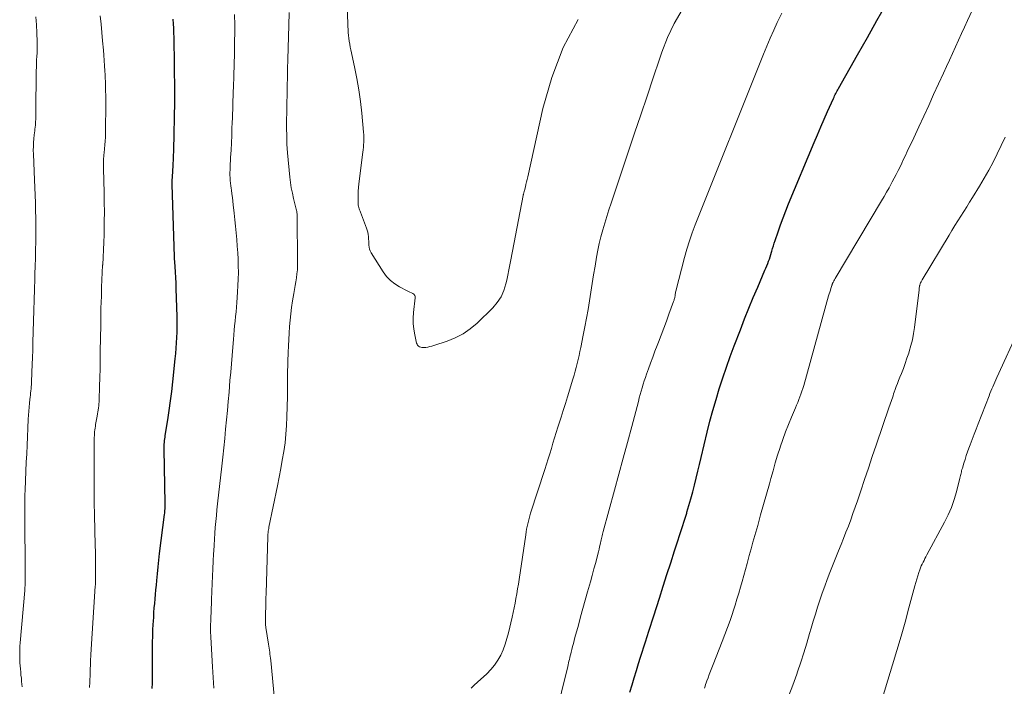
# Model space of a CAD drawing. Units: feet. Extents: x 1960000 to 1965040, y 520000 to 525000.
# Drawn here: x 1961392 to 1961531, y 523426 to 523520 of the extents above; entities that cross this region are included whole.
import ezdxf

# ---------------------------------------------------------------- set-up
doc = ezdxf.new("R2010")
doc.units = ezdxf.units.FT
doc.header["$LTSCALE"] = 100
doc.header["$MEASUREMENT"] = 0
doc.layers.add('CONTOUR INDEX', color=32, linetype='Continuous', lineweight=25)
doc.layers.add('CONTOUR INTERMEDIATE', color=40, linetype='Continuous', lineweight=15)

msp = doc.modelspace()

# ---------------------------------------------------------------- linework, layer by layer
at = {"layer": 'CONTOUR INDEX', "elevation": 980, "flags": 128}
for points in [[(1961478.35, 523424.97), (1961478.65, 523425.99), (1961478.95, 523427), (1961479.25, 523428.01), (1961479.56, 523429.02), (1961479.84, 523429.89), (1961480.07, 523430.62), (1961480.3, 523431.36), (1961480.53, 523432.09), (1961480.76, 523432.82), (1961481, 523433.56), (1961481.23, 523434.29), (1961481.46, 523435.02), (1961481.7, 523435.75), (1961482.5, 523438.25), (1961483.03, 523439.91), (1961483.57, 523441.57), (1961484.1, 523443.23), (1961484.64, 523444.89), (1961485.07, 523446.2), (1961485.4, 523447.2), (1961485.72, 523448.21), (1961486.04, 523449.22), (1961486.35, 523450.23), (1961486.39, 523450.34), (1961486.67, 523451.3), (1961486.95, 523452.26), (1961487.21, 523453.22), (1961487.46, 523454.19), (1961487.69, 523455.16), (1961487.93, 523456.13), (1961488.16, 523457.1), (1961488.4, 523458.07), (1961489.24, 523461.63), (1961489.63, 523463.18), (1961490.04, 523464.72), (1961490.49, 523466.25), (1961490.95, 523467.78), (1961491.45, 523469.3), (1961491.97, 523470.81), (1961492.5, 523472.31), (1961493.06, 523473.81), (1961493.93, 523476.09), (1961494.52, 523477.61), (1961495.12, 523479.12), (1961495.74, 523480.62), (1961496.37, 523482.12), (1961497.39, 523484.48), (1961497.52, 523484.79), (1961497.65, 523485.11), (1961497.78, 523485.43), (1961497.9, 523485.75), (1961498.01, 523486.07), (1961498.12, 523486.39), (1961498.22, 523486.72), (1961498.31, 523487.05), (1961498.34, 523487.16), (1961498.45, 523487.54), (1961498.57, 523487.92), (1961498.69, 523488.3), (1961498.81, 523488.68), (1961499.24, 523489.91), (1961499.59, 523490.9), (1961499.95, 523491.88), (1961500.33, 523492.86), (1961500.72, 523493.83), (1961504.32, 523502.49), (1961504.79, 523503.6), (1961505.26, 523504.7), (1961505.74, 523505.8), (1961506.23, 523506.89), (1961507.04, 523508.72), (1961507.13, 523508.9), (1961507.21, 523509.08), (1961507.3, 523509.25), (1961507.39, 523509.43), (1961507.48, 523509.61), (1961507.58, 523509.78), (1961507.67, 523509.95), (1961507.77, 523510.13), (1961510.46, 523514.88), (1961511.83, 523517.3), (1961513.19, 523519.72), (1961514.56, 523522.15)], [(1961413.85, 523519.89), (1961413.91, 523519.25), (1961413.95, 523518.61), (1961413.98, 523517.97), (1961414, 523517.33), (1961414.1, 523509.61), (1961414.1, 523509.45), (1961414.1, 523509.28), (1961414.1, 523509.11), (1961414.1, 523508.95), (1961414.1, 523508.78), (1961414.1, 523508.62), (1961414.09, 523508.45), (1961414.09, 523508.29), (1961413.95, 523501.41), (1961413.94, 523501.22), (1961413.94, 523501.03), (1961413.93, 523500.84), (1961413.92, 523500.65), (1961413.92, 523500.48), (1961413.91, 523500.38), (1961413.91, 523500.27), (1961413.9, 523500.16), (1961413.9, 523500.05), (1961413.87, 523499.47), (1961413.85, 523499.07), (1961413.83, 523498.67), (1961413.81, 523498.27), (1961413.79, 523497.87), (1961413.75, 523496.96), (1961413.75, 523496.94), (1961413.75, 523496.92), (1961413.75, 523496.9), (1961413.75, 523496.88), (1961413.74, 523496.8), (1961413.74, 523496.78), (1961413.74, 523496.76), (1961413.74, 523496.74), (1961413.74, 523496.72), (1961413.75, 523496.64), (1961413.75, 523496.62), (1961413.75, 523496.6), (1961413.75, 523496.58), (1961413.75, 523496.56), (1961414.01, 523487.82), (1961414.01, 523487.62), (1961414.02, 523487.42), (1961414.03, 523487.21), (1961414.04, 523487.01), (1961414.05, 523486.8), (1961414.06, 523486.6), (1961414.07, 523486.4), (1961414.08, 523486.19), (1961414.15, 523485.02), (1961414.19, 523484.23), (1961414.23, 523483.44), (1961414.27, 523482.65), (1961414.29, 523481.86), (1961414.42, 523477.98), (1961414.43, 523477.24), (1961414.43, 523476.49), (1961414.42, 523475.74), (1961414.39, 523474.99), (1961414.35, 523474.25), (1961414.3, 523473.5), (1961414.24, 523472.76), (1961414.17, 523472.01), (1961413.82, 523468.74), (1961413.66, 523467.39), (1961413.49, 523466.05), (1961413.3, 523464.71), (1961413.1, 523463.37), (1961412.75, 523461.16), (1961412.72, 523460.93), (1961412.68, 523460.69), (1961412.66, 523460.45), (1961412.63, 523460.21), (1961412.61, 523459.97), (1961412.6, 523459.73), (1961412.6, 523459.49), (1961412.6, 523459.25), (1961412.73, 523451.59), (1961412.74, 523451.39), (1961412.73, 523451.2), (1961412.73, 523451.01), (1961412.72, 523450.81), (1961412.7, 523450.62), (1961412.69, 523450.43), (1961412.67, 523450.23), (1961412.65, 523450.04), (1961411.96, 523444.55), (1961411.84, 523443.59), (1961411.74, 523442.63), (1961411.64, 523441.67), (1961411.55, 523440.7), (1961411.5, 523440.05), (1961411.44, 523439.41), (1961411.39, 523438.77), (1961411.33, 523438.13), (1961411.27, 523437.5), (1961411.21, 523436.86), (1961411.16, 523436.22), (1961411.12, 523435.58), (1961411.08, 523434.94), (1961411.06, 523434.55), (1961411.02, 523433.71), (1961410.98, 523432.88), (1961410.97, 523432.04), (1961410.96, 523431.21), (1961410.96, 523427.75), (1961410.95, 523426.99), (1961410.95, 523426.23), (1961410.93, 523425.48)]]:
    msp.add_lwpolyline(points, dxfattribs=at)
at = {"layer": 'CONTOUR INTERMEDIATE', "flags": 128}
for points, elevation in [([(1961488.86, 523425.56), (1961488.94, 523425.81), (1961489.02, 523426.06), (1961489.11, 523426.31), (1961489.2, 523426.56), (1961489.36, 523427), (1961489.54, 523427.46), (1961489.71, 523427.93), (1961489.89, 523428.4), (1961490.07, 523428.86), (1961491.37, 523432.14), (1961491.74, 523433.12), (1961492.11, 523434.11), (1961492.46, 523435.1), (1961492.79, 523436.09), (1961492.91, 523436.42), (1961493.17, 523437.26), (1961493.44, 523438.09), (1961493.69, 523438.92), (1961493.93, 523439.76), (1961494.17, 523440.6), (1961494.41, 523441.44), (1961494.64, 523442.28), (1961494.87, 523443.12), (1961494.92, 523443.31), (1961495.18, 523444.24), (1961495.44, 523445.18), (1961495.7, 523446.11), (1961495.96, 523447.05), (1961496.37, 523448.5), (1961496.78, 523449.97), (1961497.19, 523451.43), (1961497.6, 523452.9), (1961498.01, 523454.37), (1961498.21, 523455.09), (1961498.53, 523456.2), (1961498.85, 523457.3), (1961499.18, 523458.4), (1961499.53, 523459.5), (1961499.54, 523459.53), (1961499.9, 523460.6), (1961500.28, 523461.67), (1961500.69, 523462.72), (1961501.12, 523463.77), (1961501.68, 523465.08), (1961501.84, 523465.47), (1961502.01, 523465.85), (1961502.16, 523466.24), (1961502.32, 523466.63), (1961502.47, 523467.02), (1961502.61, 523467.41), (1961502.73, 523467.81), (1961502.85, 523468.21), (1961506.37, 523480.88), (1961506.45, 523481.14), (1961506.53, 523481.41), (1961506.61, 523481.67), (1961506.69, 523481.93), (1961506.81, 523482.32), (1961506.84, 523482.39), (1961506.86, 523482.45), (1961506.88, 523482.51), (1961506.91, 523482.57), (1961506.93, 523482.64), (1961506.96, 523482.7), (1961506.99, 523482.76), (1961507.02, 523482.82), (1961507.07, 523482.91), (1961507.12, 523483.01), (1961507.18, 523483.11), (1961507.24, 523483.22), (1961507.3, 523483.32), (1961513.82, 523494.28), (1961514.19, 523494.89), (1961514.54, 523495.51), (1961514.89, 523496.13), (1961515.24, 523496.76), (1961515.35, 523496.96), (1961515.63, 523497.49), (1961515.91, 523498.01), (1961516.18, 523498.54), (1961516.44, 523499.08), (1961516.7, 523499.61), (1961516.95, 523500.15), (1961517.21, 523500.68), (1961517.46, 523501.22), (1961518.37, 523503.18), (1961519.08, 523504.7), (1961519.78, 523506.22), (1961520.48, 523507.74), (1961521.18, 523509.26), (1961522.55, 523512.26), (1961522.98, 523513.2), (1961523.41, 523514.13), (1961523.83, 523515.06), (1961524.26, 523515.99), (1961524.68, 523516.93), (1961525.11, 523517.86), (1961525.54, 523518.79), (1961525.96, 523519.72), (1961528.96, 523526.22)], 984), ([(1961438.41, 523525.06), (1961438.57, 523518.85), (1961438.59, 523518.44), (1961438.61, 523518.02), (1961438.65, 523517.61), (1961438.7, 523517.2), (1961438.76, 523516.79), (1961438.82, 523516.38), (1961438.9, 523515.97), (1961438.98, 523515.57), (1961439.51, 523513.16), (1961439.83, 523511.54), (1961440.11, 523509.92), (1961440.33, 523508.29), (1961440.52, 523506.65), (1961440.77, 523503.95), (1961440.79, 523503.6), (1961440.81, 523503.25), (1961440.81, 523502.89), (1961440.79, 523502.54), (1961440.77, 523502.19), (1961440.74, 523501.84), (1961440.71, 523501.49), (1961440.67, 523501.14), (1961440.1, 523496.65), (1961440.05, 523496.15), (1961440.01, 523495.66), (1961439.99, 523495.16), (1961439.99, 523494.67), (1961440, 523494.03), (1961440.01, 523493.85), (1961440.03, 523493.68), (1961440.06, 523493.5), (1961440.1, 523493.33), (1961440.15, 523493.16), (1961440.21, 523492.99), (1961440.27, 523492.82), (1961440.33, 523492.66), (1961441.19, 523490.44), (1961441.29, 523490.14), (1961441.37, 523489.84), (1961441.43, 523489.54), (1961441.47, 523489.23), (1961441.47, 523489.18), (1961441.49, 523488.89), (1961441.51, 523488.6), (1961441.52, 523488.31), (1961441.52, 523488.02), (1961441.55, 523487.74), (1961441.61, 523487.47), (1961441.71, 523487.21), (1961441.84, 523486.96), (1961443.53, 523484.24), (1961444.01, 523483.6), (1961444.55, 523483.03), (1961445.17, 523482.55), (1961445.85, 523482.13), (1961446.92, 523481.6), (1961447.12, 523481.5), (1961447.31, 523481.4), (1961447.51, 523481.3), (1961447.71, 523481.21), (1961447.87, 523481.09), (1961447.99, 523480.94), (1961448.04, 523480.77), (1961448.06, 523480.57), (1961447.83, 523478.51), (1961447.78, 523477.73), (1961447.79, 523476.95), (1961447.87, 523476.17), (1961448, 523475.39), (1961448.26, 523474.2), (1961448.32, 523474.04), (1961448.4, 523473.9), (1961448.52, 523473.79), (1961448.67, 523473.69), (1961448.83, 523473.63), (1961449.01, 523473.59), (1961449.18, 523473.58), (1961449.36, 523473.59), (1961449.56, 523473.61), (1961449.84, 523473.65), (1961450.12, 523473.71), (1961450.39, 523473.78), (1961450.66, 523473.85), (1961452.54, 523474.46), (1961453.7, 523474.93), (1961454.81, 523475.5), (1961455.82, 523476.21), (1961456.78, 523477.02), (1961459, 523479.18), (1961459.63, 523479.93), (1961460.17, 523480.73), (1961460.56, 523481.61), (1961460.85, 523482.55), (1961460.96, 523483.1), (1961461.11, 523483.81), (1961461.25, 523484.52), (1961461.4, 523485.23), (1961461.53, 523485.94), (1961463.28, 523495.02), (1961463.3, 523495.1), (1961463.32, 523495.19), (1961463.35, 523495.28), (1961463.37, 523495.36), (1961463.4, 523495.45), (1961463.42, 523495.54), (1961463.44, 523495.62), (1961463.46, 523495.71), (1961463.59, 523496.24), (1961463.68, 523496.59), (1961463.76, 523496.95), (1961463.84, 523497.3), (1961463.92, 523497.66), (1961466.05, 523507.31), (1961467.31, 523511.67), (1961468.91, 523515.88), (1961471.03, 523519.85)], 968), ([(1961422.59, 523520.57), (1961422.6, 523519.05), (1961422.6, 523517.94), (1961422.59, 523516.83), (1961422.58, 523515.72), (1961422.55, 523514.61), (1961422.53, 523513.95), (1961422.51, 523513.14), (1961422.48, 523512.32), (1961422.46, 523511.51), (1961422.43, 523510.69), (1961422.42, 523510.32), (1961422.4, 523509.69), (1961422.37, 523509.06), (1961422.35, 523508.43), (1961422.33, 523507.81), (1961422.31, 523507.18), (1961422.29, 523506.55), (1961422.27, 523505.92), (1961422.24, 523505.3), (1961422.21, 523504.5), (1961422.17, 523503.47), (1961422.13, 523502.44), (1961422.08, 523501.41), (1961422.02, 523500.38), (1961421.95, 523499), (1961421.94, 523498.63), (1961421.93, 523498.26), (1961421.93, 523497.89), (1961421.95, 523497.52), (1961421.97, 523497.15), (1961422, 523496.78), (1961422.04, 523496.41), (1961422.09, 523496.04), (1961422.13, 523495.76), (1961422.21, 523495.26), (1961422.27, 523494.75), (1961422.34, 523494.24), (1961422.4, 523493.73), (1961422.53, 523492.54), (1961422.63, 523491.61), (1961422.72, 523490.68), (1961422.81, 523489.75), (1961422.89, 523488.82), (1961422.96, 523487.89), (1961423.02, 523486.96), (1961423.07, 523486.03), (1961423.1, 523485.1), (1961423.11, 523484.17), (1961423.1, 523483.24), (1961423.06, 523482.31), (1961423.01, 523481.37), (1961422.9, 523479.92), (1961422.85, 523479.27), (1961422.79, 523478.62), (1961422.73, 523477.96), (1961422.66, 523477.31), (1961422.59, 523476.66), (1961422.52, 523476.01), (1961422.46, 523475.36), (1961422.41, 523474.71), (1961422.32, 523473.65), (1961422.22, 523472.47), (1961422.13, 523471.29), (1961422.03, 523470.11), (1961421.93, 523468.93), (1961421.8, 523467.3), (1961421.69, 523465.99), (1961421.57, 523464.68), (1961421.45, 523463.37), (1961421.32, 523462.06), (1961421.18, 523460.75), (1961421.04, 523459.45), (1961420.9, 523458.14), (1961420.76, 523456.83), (1961420.18, 523451.54), (1961420.09, 523450.71), (1961420.01, 523449.88), (1961419.93, 523449.05), (1961419.86, 523448.22), (1961419.79, 523447.39), (1961419.73, 523446.56), (1961419.68, 523445.72), (1961419.63, 523444.89), (1961419.61, 523444.47), (1961419.57, 523443.43), (1961419.52, 523442.38), (1961419.47, 523441.34), (1961419.43, 523440.3), (1961419.34, 523438.02), (1961419.31, 523437.41), (1961419.29, 523436.8), (1961419.26, 523436.19), (1961419.24, 523435.58), (1961419.21, 523434.9), (1961419.2, 523434.63), (1961419.19, 523434.36), (1961419.19, 523434.09), (1961419.19, 523433.82), (1961419.19, 523433.55), (1961419.2, 523433.28), (1961419.21, 523433.01), (1961419.23, 523432.74), (1961419.48, 523428.54), (1961419.52, 523427.79), (1961419.56, 523427.04), (1961419.6, 523426.28), (1961419.63, 523425.53)], 976), ([(1961430.27, 523520.85), (1961430.23, 523519.01), (1961430.22, 523518.48), (1961430.2, 523517.95), (1961430.19, 523517.41), (1961430.17, 523516.88), (1961430.15, 523516.35), (1961430.13, 523515.82), (1961430.12, 523515.29), (1961430.1, 523514.76), (1961429.92, 523504.99), (1961429.92, 523504.93), (1961429.92, 523504.87), (1961429.92, 523504.81), (1961429.92, 523504.76), (1961429.92, 523504.7), (1961429.92, 523504.64), (1961429.92, 523504.58), (1961429.92, 523504.52), (1961429.93, 523503.44), (1961429.94, 523502.85), (1961429.97, 523502.25), (1961430, 523501.65), (1961430.05, 523501.06), (1961430.38, 523497.61), (1961430.47, 523496.85), (1961430.58, 523496.1), (1961430.73, 523495.35), (1961430.9, 523494.6), (1961431.18, 523493.47), (1961431.22, 523493.29), (1961431.27, 523493.12), (1961431.31, 523492.95), (1961431.34, 523492.77), (1961431.38, 523492.6), (1961431.4, 523492.42), (1961431.41, 523492.24), (1961431.42, 523492.07), (1961431.47, 523485.66), (1961431.46, 523485.1), (1961431.43, 523484.54), (1961431.38, 523483.98), (1961431.31, 523483.43), (1961431.22, 523482.87), (1961431.13, 523482.32), (1961431.04, 523481.76), (1961430.95, 523481.21), (1961430.77, 523480.15), (1961430.62, 523479.25), (1961430.5, 523478.35), (1961430.4, 523477.44), (1961430.32, 523476.54), (1961430.26, 523475.63), (1961430.21, 523474.72), (1961430.17, 523473.8), (1961430.13, 523472.89), (1961430.09, 523471.59), (1961430.07, 523470.97), (1961430.06, 523470.36), (1961430.05, 523469.75), (1961430.05, 523469.14), (1961430.04, 523468.53), (1961430.04, 523467.92), (1961430.03, 523467.31), (1961430.02, 523466.69), (1961429.97, 523463.82), (1961429.92, 523462.59), (1961429.83, 523461.37), (1961429.69, 523460.14), (1961429.51, 523458.93), (1961429.3, 523457.71), (1961429.09, 523456.5), (1961428.85, 523455.29), (1961428.61, 523454.08), (1961427.42, 523448.23), (1961427.39, 523448.04), (1961427.36, 523447.85), (1961427.33, 523447.66), (1961427.31, 523447.47), (1961427.29, 523447.26), (1961427.28, 523447.18), (1961427.27, 523447.09), (1961427.27, 523447), (1961427.27, 523446.92), (1961427.02, 523438.89), (1961427, 523438.23), (1961426.99, 523437.56), (1961426.97, 523436.9), (1961426.95, 523436.23), (1961426.92, 523435.17), (1961426.92, 523435.04), (1961426.92, 523434.9), (1961426.93, 523434.77), (1961426.93, 523434.64), (1961426.94, 523434.51), (1961426.96, 523434.38), (1961426.97, 523434.25), (1961426.99, 523434.11), (1961427.36, 523431.76), (1961427.4, 523431.48), (1961427.45, 523431.19), (1961427.49, 523430.9), (1961427.53, 523430.61), (1961427.57, 523430.33), (1961427.6, 523430.04), (1961427.64, 523429.75), (1961427.67, 523429.46), (1961428.36, 523422.44)], 972), ([(1961455.93, 523425.53), (1961456.37, 523425.96), (1961456.82, 523426.38), (1961458.15, 523427.56), (1961458.73, 523428.15), (1961459.26, 523428.78), (1961459.71, 523429.47), (1961460.11, 523430.19), (1961460.44, 523430.95), (1961460.74, 523431.73), (1961460.99, 523432.52), (1961461.2, 523433.33), (1961461.71, 523435.55), (1961461.86, 523436.21), (1961462, 523436.87), (1961462.14, 523437.53), (1961462.27, 523438.19), (1961462.39, 523438.86), (1961462.5, 523439.53), (1961462.61, 523440.19), (1961462.71, 523440.86), (1961463.64, 523447.18), (1961463.7, 523447.57), (1961463.77, 523447.95), (1961463.84, 523448.34), (1961463.92, 523448.72), (1961464.02, 523449.1), (1961464.11, 523449.48), (1961464.22, 523449.85), (1961464.34, 523450.23), (1961466.34, 523456.39), (1961466.58, 523457.13), (1961466.81, 523457.87), (1961467.04, 523458.61), (1961467.27, 523459.35), (1961467.49, 523460.1), (1961467.72, 523460.84), (1961467.95, 523461.58), (1961468.18, 523462.33), (1961468.33, 523462.78), (1961468.63, 523463.74), (1961468.94, 523464.71), (1961469.24, 523465.68), (1961469.54, 523466.64), (1961470.3, 523469.12), (1961470.46, 523469.68), (1961470.62, 523470.23), (1961470.76, 523470.79), (1961470.9, 523471.35), (1961471.03, 523471.91), (1961471.16, 523472.48), (1961471.28, 523473.04), (1961471.4, 523473.61), (1961471.75, 523475.31), (1961471.99, 523476.52), (1961472.22, 523477.74), (1961472.43, 523478.96), (1961472.64, 523480.17), (1961472.83, 523481.39), (1961473.03, 523482.61), (1961473.22, 523483.83), (1961473.42, 523485.05), (1961473.63, 523486.32), (1961473.81, 523487.3), (1961474.01, 523488.26), (1961474.25, 523489.22), (1961474.51, 523490.18), (1961474.79, 523491.13), (1961475.08, 523492.07), (1961475.38, 523493.01), (1961475.69, 523493.95), (1961479, 523503.8), (1961479.88, 523506.41), (1961480.76, 523509.02), (1961481.64, 523511.63), (1961482.52, 523514.24), (1961482.85, 523515.23), (1961483.66, 523517.3), (1961484.59, 523519.3), (1961485.7, 523521.21)], 972), ([(1961467.8, 523421.33), (1961469.56, 523428.6), (1961469.62, 523428.85), (1961469.68, 523429.1), (1961469.74, 523429.35), (1961469.8, 523429.6), (1961469.87, 523429.86), (1961469.93, 523430.11), (1961469.99, 523430.36), (1961470.05, 523430.61), (1961470.14, 523430.97), (1961470.25, 523431.4), (1961470.36, 523431.83), (1961470.47, 523432.26), (1961470.59, 523432.69), (1961471.07, 523434.43), (1961471.39, 523435.6), (1961471.72, 523436.77), (1961472.04, 523437.94), (1961472.38, 523439.11), (1961472.52, 523439.61), (1961472.78, 523440.53), (1961473.03, 523441.44), (1961473.27, 523442.36), (1961473.51, 523443.28), (1961473.82, 523444.46), (1961473.9, 523444.79), (1961473.98, 523445.12), (1961474.06, 523445.45), (1961474.14, 523445.78), (1961474.2, 523446.04), (1961474.24, 523446.24), (1961474.29, 523446.44), (1961474.34, 523446.64), (1961474.39, 523446.84), (1961474.44, 523447.04), (1961474.49, 523447.24), (1961474.54, 523447.44), (1961474.59, 523447.63), (1961476.17, 523453.46), (1961476.78, 523455.71), (1961477.38, 523457.96), (1961477.99, 523460.21), (1961478.59, 523462.46), (1961479.53, 523465.98), (1961479.66, 523466.47), (1961479.79, 523466.95), (1961479.93, 523467.44), (1961480.07, 523467.92), (1961480.21, 523468.4), (1961480.36, 523468.88), (1961480.52, 523469.36), (1961480.68, 523469.83), (1961480.94, 523470.56), (1961481.24, 523471.39), (1961481.55, 523472.22), (1961481.86, 523473.05), (1961482.18, 523473.88), (1961482.37, 523474.36), (1961482.75, 523475.35), (1961483.12, 523476.33), (1961483.49, 523477.31), (1961483.85, 523478.3), (1961484.5, 523480.06), (1961484.53, 523480.17), (1961484.57, 523480.28), (1961484.6, 523480.39), (1961484.63, 523480.5), (1961484.66, 523480.62), (1961484.68, 523480.73), (1961484.7, 523480.84), (1961484.72, 523480.96), (1961484.72, 523480.99), (1961484.74, 523481.12), (1961484.76, 523481.25), (1961484.79, 523481.38), (1961484.82, 523481.51), (1961486.05, 523486.28), (1961486.38, 523487.45), (1961486.73, 523488.61), (1961487.13, 523489.75), (1961487.56, 523490.89), (1961497.17, 523514.96), (1961497.64, 523516.09), (1961498.11, 523517.21), (1961498.62, 523518.33), (1961499.13, 523519.43), (1961499.75, 523520.73)], 976), ([(1961394.55, 523520.21), (1961394.63, 523519.08), (1961394.68, 523517.95), (1961394.72, 523516.71), (1961394.73, 523516.2), (1961394.73, 523515.68), (1961394.71, 523515.17), (1961394.69, 523514.65), (1961394.66, 523514.14), (1961394.64, 523513.62), (1961394.62, 523513.11), (1961394.61, 523512.59), (1961394.57, 523510.06), (1961394.55, 523509.25), (1961394.54, 523508.44), (1961394.54, 523507.64), (1961394.53, 523506.83), (1961394.53, 523505.75), (1961394.52, 523505.48), (1961394.51, 523505.21), (1961394.49, 523504.94), (1961394.46, 523504.67), (1961394.42, 523504.4), (1961394.39, 523504.14), (1961394.36, 523503.87), (1961394.33, 523503.6), (1961394.27, 523503.04), (1961394.22, 523502.49), (1961394.2, 523501.94), (1961394.19, 523501.4), (1961394.2, 523500.85), (1961394.35, 523497.23), (1961394.4, 523496.15), (1961394.44, 523495.06), (1961394.48, 523493.98), (1961394.52, 523492.89), (1961394.55, 523491.81), (1961394.56, 523490.72), (1961394.56, 523489.64), (1961394.55, 523488.55), (1961394.54, 523488.47), (1961394.52, 523487.34), (1961394.49, 523486.21), (1961394.46, 523485.08), (1961394.42, 523483.96), (1961394.4, 523483.26), (1961394.36, 523481.78), (1961394.31, 523480.3), (1961394.27, 523478.82), (1961394.23, 523477.34), (1961394.14, 523474.27), (1961394.11, 523473.23), (1961394.08, 523472.2), (1961394.04, 523471.17), (1961394, 523470.13), (1961393.94, 523468.67), (1961393.92, 523468.37), (1961393.9, 523468.06), (1961393.87, 523467.76), (1961393.84, 523467.46), (1961393.81, 523467.16), (1961393.78, 523466.86), (1961393.74, 523466.56), (1961393.71, 523466.25), (1961393.65, 523465.74), (1961393.59, 523465.18), (1961393.54, 523464.62), (1961393.5, 523464.06), (1961393.47, 523463.49), (1961393.41, 523462.21), (1961393.36, 523461.01), (1961393.31, 523459.81), (1961393.26, 523458.61), (1961393.2, 523457.41), (1961393.04, 523453.53), (1961393.03, 523453.37), (1961393.02, 523453.21), (1961393.01, 523453.04), (1961393.01, 523452.88), (1961393, 523452.72), (1961392.99, 523452.55), (1961392.98, 523452.39), (1961392.98, 523452.23), (1961392.98, 523452.18), (1961392.97, 523451.99), (1961392.97, 523451.8), (1961392.97, 523451.62), (1961392.97, 523451.43), (1961393.03, 523440.31), (1961393.03, 523440.19), (1961393.02, 523440.06), (1961393.02, 523439.94), (1961393.01, 523439.82), (1961393.01, 523439.69), (1961393, 523439.57), (1961392.99, 523439.44), (1961392.98, 523439.32), (1961392.34, 523431.93), (1961392.3, 523431.46), (1961392.28, 523431), (1961392.27, 523430.53), (1961392.27, 523430.06), (1961392.27, 523430.01), (1961392.28, 523429.57), (1961392.3, 523429.13), (1961392.33, 523428.69), (1961392.37, 523428.25), (1961392.41, 523427.81), (1961392.45, 523427.37), (1961392.5, 523426.93), (1961392.54, 523426.49), (1961392.61, 523425.73)], 988), ([(1961403.63, 523520.36), (1961403.74, 523519.2), (1961403.85, 523518.03), (1961403.95, 523516.86), (1961404.07, 523515.54), (1961404.13, 523514.81), (1961404.19, 523514.07), (1961404.24, 523513.33), (1961404.28, 523512.59), (1961404.31, 523512.06), (1961404.34, 523511.59), (1961404.36, 523511.12), (1961404.37, 523510.64), (1961404.39, 523510.17), (1961404.39, 523509.7), (1961404.4, 523509.23), (1961404.4, 523508.76), (1961404.4, 523508.29), (1961404.36, 523503.79), (1961404.35, 523503.24), (1961404.32, 523502.7), (1961404.28, 523502.15), (1961404.23, 523501.6), (1961404.18, 523501.06), (1961404.15, 523500.78), (1961404.13, 523500.51), (1961404.11, 523500.23), (1961404.09, 523499.95), (1961404.07, 523499.68), (1961404.07, 523499.4), (1961404.07, 523499.12), (1961404.07, 523498.84), (1961404.17, 523495.39), (1961404.2, 523494.05), (1961404.22, 523492.72), (1961404.2, 523491.38), (1961404.18, 523490.05), (1961404.16, 523489.49), (1961404.13, 523488.44), (1961404.09, 523487.38), (1961404.03, 523486.32), (1961403.98, 523485.26), (1961403.97, 523485.22), (1961403.92, 523484.18), (1961403.87, 523483.15), (1961403.82, 523482.12), (1961403.79, 523481.08), (1961403.74, 523479.77), (1961403.73, 523479.39), (1961403.72, 523479.01), (1961403.72, 523478.63), (1961403.71, 523478.25), (1961403.71, 523477.87), (1961403.71, 523477.49), (1961403.7, 523477.11), (1961403.7, 523476.73), (1961403.64, 523473.06), (1961403.62, 523471.82), (1961403.6, 523470.58), (1961403.57, 523469.34), (1961403.53, 523468.11), (1961403.47, 523466.21), (1961403.46, 523465.92), (1961403.44, 523465.63), (1961403.41, 523465.35), (1961403.38, 523465.06), (1961403.34, 523464.77), (1961403.3, 523464.49), (1961403.25, 523464.21), (1961403.2, 523463.92), (1961402.98, 523462.75), (1961402.94, 523462.48), (1961402.9, 523462.22), (1961402.87, 523461.96), (1961402.84, 523461.69), (1961402.82, 523461.43), (1961402.8, 523461.16), (1961402.79, 523460.9), (1961402.78, 523460.63), (1961402.77, 523460.39), (1961402.76, 523460.01), (1961402.76, 523459.62), (1961402.75, 523459.23), (1961402.75, 523458.85), (1961402.75, 523455.71), (1961402.76, 523453.76), (1961402.78, 523451.81), (1961402.81, 523449.86), (1961402.86, 523447.92), (1961402.93, 523445.59), (1961402.95, 523444.8), (1961402.97, 523444.02), (1961402.98, 523443.24), (1961402.98, 523442.45), (1961402.98, 523441.21), (1961402.98, 523441.05), (1961402.98, 523440.89), (1961402.98, 523440.73), (1961402.97, 523440.57), (1961402.96, 523440.41), (1961402.95, 523440.25), (1961402.94, 523440.09), (1961402.93, 523439.93), (1961402.31, 523430.29), (1961402.29, 523429.98), (1961402.27, 523429.68), (1961402.26, 523429.37), (1961402.25, 523429.06), (1961402.24, 523428.73), (1961402.24, 523428.58), (1961402.23, 523428.44), (1961402.23, 523428.3), (1961402.23, 523428.16), (1961402.23, 523428.02), (1961402.23, 523427.88), (1961402.22, 523427.74), (1961402.22, 523427.6), (1961402.16, 523426.39), (1961402.12, 523425.64)], 984), ([(1961500.77, 523424.48), (1961501.33, 523425.98), (1961501.86, 523427.49), (1961501.98, 523427.84), (1961502.43, 523429.19), (1961502.86, 523430.54), (1961503.28, 523431.9), (1961503.69, 523433.27), (1961503.9, 523434.01), (1961504.2, 523435.01), (1961504.5, 523435.99), (1961504.81, 523436.98), (1961505.14, 523437.96), (1961505.47, 523438.94), (1961505.82, 523439.91), (1961506.18, 523440.88), (1961506.56, 523441.85), (1961507.78, 523444.91), (1961508.12, 523445.78), (1961508.47, 523446.65), (1961508.81, 523447.53), (1961509.15, 523448.41), (1961509.48, 523449.29), (1961509.8, 523450.17), (1961510.11, 523451.05), (1961510.42, 523451.94), (1961510.9, 523453.37), (1961511.44, 523454.98), (1961511.98, 523456.59), (1961512.52, 523458.19), (1961513.07, 523459.79), (1961514.91, 523465.2), (1961515, 523465.46), (1961515.09, 523465.72), (1961515.18, 523465.99), (1961515.27, 523466.25), (1961515.36, 523466.51), (1961515.45, 523466.78), (1961515.54, 523467.04), (1961515.63, 523467.3), (1961515.75, 523467.65), (1961515.91, 523468.09), (1961516.07, 523468.52), (1961516.24, 523468.95), (1961516.41, 523469.39), (1961516.63, 523469.93), (1961516.91, 523470.64), (1961517.17, 523471.35), (1961517.42, 523472.07), (1961517.66, 523472.79), (1961517.73, 523473.01), (1961517.97, 523473.85), (1961518.18, 523474.69), (1961518.35, 523475.55), (1961518.47, 523476.41), (1961519.12, 523481.74), (1961519.13, 523481.87), (1961519.15, 523482.01), (1961519.18, 523482.14), (1961519.2, 523482.27), (1961519.21, 523482.31), (1961519.23, 523482.42), (1961519.27, 523482.53), (1961519.3, 523482.63), (1961519.35, 523482.73), (1961519.4, 523482.84), (1961519.45, 523482.94), (1961519.5, 523483.04), (1961519.56, 523483.13), (1961523.35, 523489.44), (1961523.75, 523490.11), (1961524.16, 523490.78), (1961524.58, 523491.44), (1961525, 523492.11), (1961525.42, 523492.77), (1961525.84, 523493.43), (1961526.26, 523494.09), (1961526.67, 523494.76), (1961527.64, 523496.33), (1961528.31, 523497.45), (1961528.96, 523498.58), (1961529.56, 523499.74), (1961530.15, 523500.91), (1961530.71, 523502.09), (1961531.27, 523503.27)], 988), ([(1961513.58, 523422.94), (1961515.39, 523428.84), (1961515.99, 523430.84), (1961516.58, 523432.85), (1961517.15, 523434.86), (1961517.7, 523436.88), (1961518.54, 523439.98), (1961518.67, 523440.45), (1961518.8, 523440.92), (1961518.95, 523441.39), (1961519.1, 523441.85), (1961519.23, 523442.22), (1961519.33, 523442.5), (1961519.44, 523442.77), (1961519.56, 523443.04), (1961519.69, 523443.3), (1961519.83, 523443.56), (1961519.96, 523443.82), (1961520.1, 523444.08), (1961520.24, 523444.34), (1961522.71, 523448.94), (1961523.22, 523449.98), (1961523.68, 523451.04), (1961524.07, 523452.13), (1961524.4, 523453.25), (1961524.89, 523455.16), (1961524.94, 523455.33), (1961524.98, 523455.51), (1961525.02, 523455.68), (1961525.05, 523455.86), (1961525.09, 523456.04), (1961525.13, 523456.21), (1961525.18, 523456.39), (1961525.23, 523456.56), (1961525.45, 523457.28), (1961525.62, 523457.81), (1961525.79, 523458.34), (1961525.97, 523458.87), (1961526.16, 523459.4), (1961526.32, 523459.84), (1961526.6, 523460.59), (1961526.88, 523461.34), (1961527.16, 523462.08), (1961527.45, 523462.83), (1961528.99, 523466.76), (1961529.12, 523467.09), (1961529.25, 523467.41), (1961529.38, 523467.74), (1961529.52, 523468.06), (1961529.66, 523468.38), (1961529.8, 523468.7), (1961529.95, 523469.02), (1961530.09, 523469.34), (1961533.26, 523476.2)], 992)]:
    msp.add_lwpolyline(points, dxfattribs=dict(at, elevation=elevation))

doc.saveas('drawing.dxf')
